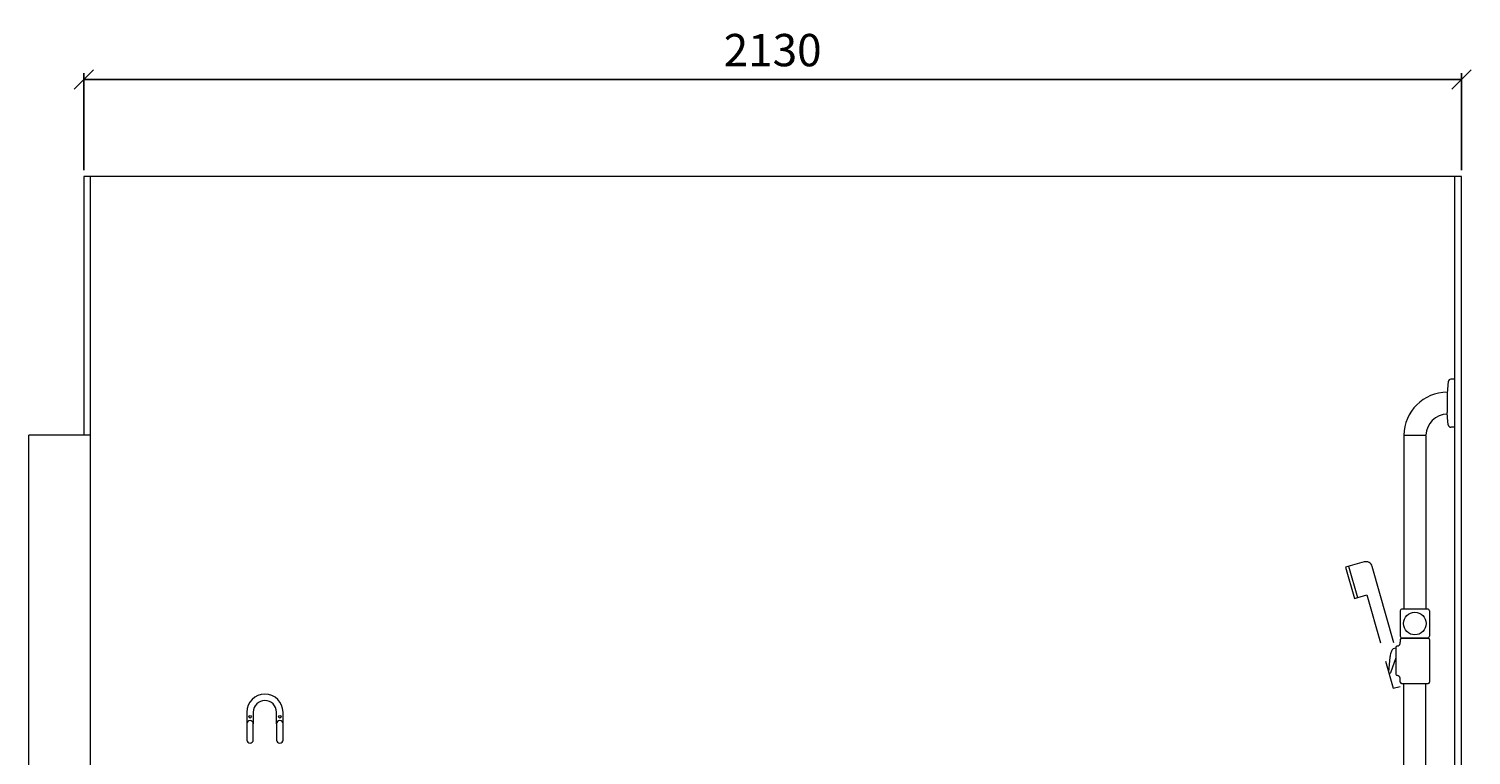
# Model space of a CAD drawing. Units: millimetres. Extents: x 30388 to 100438, y 9381 to 29066.
# Drawn here: x 69345 to 71575, y 19606 to 20728 of the extents above; entities that cross this region are included whole.
import ezdxf

# ---------------------------------------------------------------- set-up
doc = ezdxf.new("R2010")
doc.units = ezdxf.units.MM
doc.header["$LTSCALE"] = 3
doc.layers.get('0').update_dxf_attribs({"lineweight": 9})
doc.layers.get('DEFPOINTS').update_dxf_attribs({"lineweight": 9})
for name, color, linetype, lineweight in [('KORPINEN-block', 6, 'Continuous', 9), ('KORPINEN-block @ 1', 6, 'Continuous', 9), ('KORPINEN-dimension', 9, 'Continuous', 9), ('KORPINEN-info', 4, 'Continuous', 9), ('KORPINEN-water', 5, 'Continuous', 9)]:
    doc.layers.add(name, color=color, linetype=linetype, lineweight=lineweight)
doc.styles.get("Standard").update_dxf_attribs({"font": 'arial.ttf', "height": 50})
doc.dimstyles.new('GAIUS', dxfattribs={"dimscale": 10, "dimtxt": 50, "dimasz": 3, "dimexe": 1, "dimexo": 1, "dimgap": 2, "dimtad": 1, "dimdec": 0, "dimzin": 0, "dimdsep": 46, "dimtxsty": 'Standard', "dimblk1": 'OBLIQUE', "dimblk2": 'OBLIQUE', "dimsah": 1, "dimcen": 0, "dimclrt": 7, "dimadec": 0, "dimazin": 0, "dimtfac": 1, "dimtdec": 0, "dimtix": 1, "dimtmove": 0, "dimatfit": 3, "dimldrblk": 'OBLIQUE', "dimfxl": 5, "dimtolj": 1, "dimtzin": 0, "dimarcsym": 0})

# ---------------------------------------------------------------- blocks, each defined once
blk = doc.blocks.new('_OBLIQUE')
at = {"color": 0, "linetype": 'ByBlock'}
blk.add_line((-0.5, -0.5), (0.5, 0.5), dxfattribs=at)
blk = doc.blocks.new('*D149')
at = {"layer": 'DEFPOINTS', "color": 0, "transparency": 16777216}
for p in [(71560, 20650), (69430, 20500), (71560, 20500)]:
    blk.add_point(p, dxfattribs=at)
at = {"layer": 'KORPINEN-dimension', "color": 0, "lineweight": -2, "transparency": 16777216}
for p, q in [((69430, 20510), (69430, 20660)), ((69430, 20650), (71560, 20650)), ((71560, 20510), (71560, 20660))]:
    blk.add_line(p, q, dxfattribs=at)
at = {"layer": 'KORPINEN-dimension', "color": 0, "lineweight": -2, "transparency": 16777216, "xscale": 30, "yscale": 30, "zscale": 30, "rotation": 180}
blk.add_blockref('_OBLIQUE', (69430, 20650), dxfattribs=at)
at = {"layer": 'KORPINEN-dimension', "color": 0, "lineweight": -2, "transparency": 16777216, "xscale": 30, "yscale": 30, "zscale": 30}
blk.add_blockref('_OBLIQUE', (71560, 20650), dxfattribs=at)
at = {"layer": 'KORPINEN-dimension', "color": 7, "transparency": 16777216, "insert": (70495, 20695.5), "char_height": 50, "attachment_point": 5}
blk.add_mtext('\\A1;2130', dxfattribs=at)
blk = doc.blocks.new('KOR-1907-1908-1919_FAS-FR')
at = {"layer": 'KORPINEN-block'}
for points in [[(28, -46), (28, -28, 1), (-28, -28), (-28, -46)], [(18, -46), (18, -28, 1), (-18, -28), (-18, -46)]]:
    blk.add_lwpolyline(points, format="xyb", dxfattribs=at)
for points in [[(-18, -71), (-18, -46, 1), (-28, -46), (-28, -71, 1)], [(28, -71), (28, -46, 1), (18, -46), (18, -71, 1)]]:
    blk.add_lwpolyline(points, format="xyb", close=True, dxfattribs=at)
at = {"layer": 'KORPINEN-block', "color": 8}
for centre in [(-23, -35), (23, -35)]:
    blk.add_circle(centre, 2, dxfattribs=at)
blk = doc.blocks.new('suihkupää')
blk.add_line((-75.4, 157.5), (-61.8, 109.4))
blk.add_lwpolyline([(-5.4, 39), (-39, 157.4, 0.414214), (-51.4, 164.3), (-80.2, 156.1), (-66.6, 108), (-47.3, 113.5), (-26.2, 39)], format="xyb")
blk.add_lwpolyline([(-18.2, 11), (-6.4, -30.8), (4, -28.2), (4, -28.2)])
blk = doc.blocks.new('KOR-16399_SIDE2')
at = {"layer": 'KORPINEN-block'}
for p, q in [((-10.4, 1233.2), (-11.6, 1221.6)), ((0, 1236.8), (-6.5, 1236.7)), ((0, 1162.4), (0, 1236.8)), ((-11.6, 1221.6), (-12, 1214.1)), ((-12, 1214.1), (-12, 1185.1)), ((-11.6, 1177.6), (-12, 1185.1)), ((-10.4, 1166.1), (-11.6, 1177.6)), ((0, 1162.4), (-6.5, 1162.5)), ((-79, 1149.1), (-79, 881.5)), ((-45.5, 1149.6), (-78.5, 1149.6)), ((-45, 1149.1), (-45, 881.5)), ((-84.5, 878.5), (-84.5, 839.5)), ((-42.5, 881.5), (-81.5, 881.5)), ((-39.5, 878.5), (-39.5, 839.5)), ((-84.5, 834.5), (-84.5, 830.1)), ((-82.5, 836.5), (-41.5, 836.5)), ((-42.5, 836.5), (-81.5, 836.5)), ((-39.5, 834.5), (-39.5, 768.5)), ((-100.5, 806.9), (-102.8, 784.5)), ((-91.4, 805.9), (-99.8, 782.9)), ((-91.4, 821), (-93.6, 820.7)), ((-91.4, 822.2), (-91.4, 780.8)), ((-91.4, 805.9), (-91.1, 805.9)), ((-101.1, 782.3), (-101.8, 782.6)), ((-84.5, 768.5), (-84.5, 772.9)), ((-82.5, 766.5), (-41.5, 766.5)), ((-79, 50.5), (-79, 766.5)), ((-45, 50.5), (-45, 766.5)), ((-79, 49.5), (-79, 0)), ((-45.5, 50), (-78.5, 50)), ((-45, 49.5), (-45, 34.8)), ((-10.4, 52.2), (-11.6, 40.6)), ((0, 55.8), (-6.5, 55.7)), ((0, -18.6), (0, 55.8)), ((-40.2, 31.2), (-12, 31.2)), ((-11.6, 40.6), (-12, 33.1)), ((-12, 33.1), (-12, 4.2)), ((-10.4, 33.5), (-11.6, 22)), ((0, 37.2), (-6.5, 37.1)), ((0, -37.2), (0, 37.2)), ((-12, 14), (-62, 14)), ((-11.6, 22), (-12, 14.5)), ((-12, 14.5), (-12, -14.4)), ((-12, -13.9), (-62, -13.9)), ((-11.6, -22), (-12, -14.5)), ((-10.4, -33.5), (-11.6, -22)), ((0, -37.2), (-6.5, -37.1))]:
    blk.add_line(p, q, dxfattribs=at)
blk.add_circle((-62, 859), 17.5, dxfattribs=at)
for centre, radius, start, end in [((-6.5, 1232.7), 3.92, 90, 174.0858), ((-11.9, 1149.5), 67.1, 89.9838, 179.456), ((-11.9, 1149.5), 33.1, 89.9714, 178.9306), ((-6.5, 1166.5), 3.92, 185.9142, 270), ((-78.5, 1150.1), 0.519, 180, 267.8893), ((-78.5, 1149.1), 0.5, 89.9605, 180), ((-45.5, 1150.1), 0.502, 269.6603, 359.6318), ((-45.5, 1149.1), 0.5, 0, 90.4327), ((-81.5, 878.5), 3, 90, 180), ((-42.5, 878.5), 3, 0.0082, 90), ((-90.3, 829.9), 5.78, 295.6912, 1.9397), ((-81.5, 839.5), 3, 180, 269.9918), ((-82.5, 834.5), 2, 90, 180), ((-42.5, 839.5), 3, 270, 0), ((-41.5, 834.5), 2, 0.0099, 90), ((-63.3, 803.7), 37.4, 164.3847, 175.115), ((-86.7, 810.4), 13, 142.1973, 165.2793), ((-91.6, 814.1), 6.88, 106.9774, 141.3555), ((-89.3, 822.2), 2.03, 110.378, 179.3365), ((-96.4, 850.8), 27.4, 283.5287, 288.3877), ((-100.8, 784.3), 1.99, 171.4946, 238.456), ((-100.8, 783.3), 1.03, 253.9518, 338.8971), ((-89.3, 780.8), 2.03, 180.6635, 249.622), ((-96.4, 752.3), 27.4, 71.6123, 76.4713), ((-90.3, 773.1), 5.78, 358.0603, 64.3088), ((-82.5, 768.5), 2, 180, 270), ((-41.5, 768.5), 2, 269.9926, 0), ((-78.5, 50.5), 0.498, 180, 270.1741), ((-78.5, 49.5), 0.498, 90, 180.0006), ((-45.5, 50.5), 0.5, 270.0049, 0), ((-45.5, 49.5), 0.5, 359.6801, 90), ((-6.5, 51.8), 3.92, 90, 174.0858), ((-40.7, 35.5), 4.39, 189.5799, 275.4696), ((-6.5, 33.1), 3.92, 90, 174.0858), ((-38.5, 0), 40.4, 176.2275, 183.7725), ((-66.8, 1.3), 12.2, 100.3527, 173.5899), ((-61.9, -24.2), 38.2, 90.1443, 100.6428), ((-66.8, -1.3), 12.2, 186.4087, 259.6459), ((-61.9, 24.2), 38.2, 259.3559, 269.8544), ((-6.5, -33.1), 3.92, 185.9142, 270)]:
    blk.add_arc(centre, radius, start, end, dxfattribs=at)
for p in [(-11.9, 1182.6), (-45.6, 50), (-0.1, -37.2)]:
    blk.add_text('Korpinen/Gaius', height=0.0075, dxfattribs=at).set_placement(p)

msp = doc.modelspace()

# ---------------------------------------------------------------- linework, layer by layer
at = {"layer": 'KORPINEN-info', "color": 9}
for p, q in [((69440, 20500), (69440, 20090)), ((71550, 19310), (71550, 20500)), ((69345, 18100), (69345, 20100)), ((69440, 20100), (69430, 20100)), ((69440, 20090), (69440, 18100))]:
    msp.add_line(p, q, dxfattribs=at)
at = {"layer": 'KORPINEN-info', "color": 2}
msp.add_line((69430, 20100), (69345, 20100), dxfattribs=at)
msp.add_lwpolyline([(69345, 18100), (71260, 18100), (71560, 18100), (71560, 19300), (71560, 20500), (69430, 20500), (69430, 20100), (69345, 20100)], dxfattribs=at)

# ---------------------------------------------------------------- block references
at = {"layer": 'KORPINEN-block'}
msp.add_blockref('KOR-1907-1908-1919_FAS-FR', (69710, 19700), dxfattribs=at)
at = {"layer": 'KORPINEN-block @ 1'}
msp.add_blockref('KOR-16399_SIDE2', (71550, 18950), dxfattribs=at)
at = {"layer": 'KORPINEN-water'}
msp.add_blockref('suihkupää', (71461, 19740), dxfattribs=at)

# ---------------------------------------------------------------- dimensions: what is measured, and where the dimension line sits
at = {"layer": 'KORPINEN-dimension'}
dim = msp.add_linear_dim(base=(71560, 20650), p1=(69430, 20500), p2=(71560, 20500), dimstyle='GAIUS', dxfattribs=at)
dim.commit()
dim.dimension.update_dxf_attribs({"geometry": '*D149', "text_midpoint": (70495, 20695.5)})

doc.saveas('drawing.dxf')
